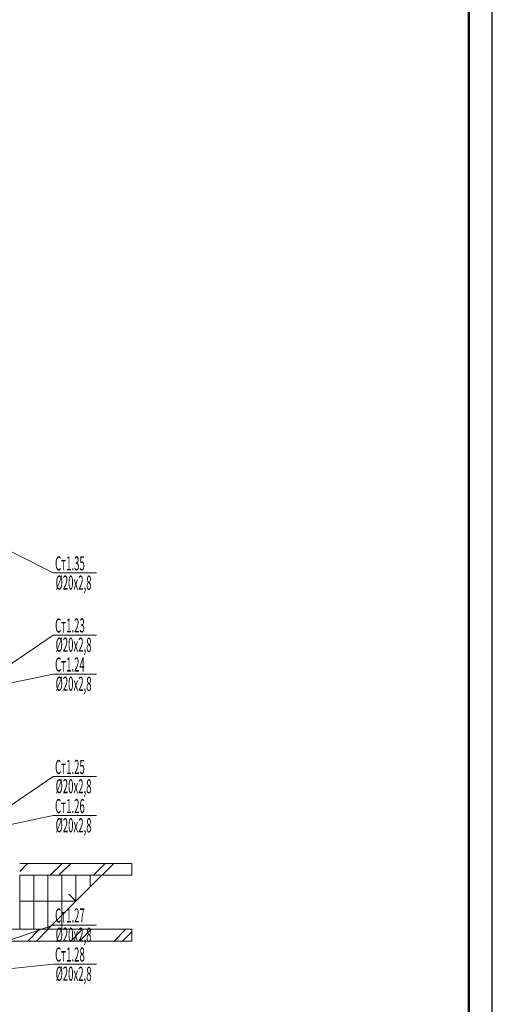
# Model space of a CAD drawing. Extents: x 2347088 to 2795425, y 492852 to 1083456.
# Drawn here: x 2378116 to 2388188, y 980838 to 1001794 of the extents above; entities that cross this region are included whole.
import ezdxf

# ---------------------------------------------------------------- set-up
doc = ezdxf.new("R2010")
doc.units = 0
doc.header["$MEASUREMENT"] = 0
doc.layers.add('кон 1', color=7, linetype='Continuous', lineweight=20, true_color=0x787878)
doc.layers.add('Отопление', color=1, linetype='Continuous', lineweight=40)
doc.styles.add('стиль1', font='simplex.shx', dxfattribs={"width": 0.7, "oblique": 10, "height": 330})
pattern_1 = [(45, (2375033.1, 767319.6), (-459.6194, 459.6194), []), (45, (2374941.2, 767411.5), (-459.6194, 459.6194), [])]

msp = doc.modelspace()

# ---------------------------------------------------------------- hatches: boundary and pattern name
at = {"layer": 'кон 1'}
h = msp.add_hatch(dxfattribs=at)
h.set_pattern_fill('INSULATION_0002', color=256, scale=100, style=0, pattern_type=2)
h.set_pattern_definition(pattern_1)
h.paths.add_polyline_path([(2378116.2, 983583.8), (2380506.1, 983583.8), (2380506.1, 983833.8), (2378116.2, 983833.8)])
h = msp.add_hatch(dxfattribs=at)
h.set_pattern_fill('INSULATION_0002', color=256, scale=100, style=0, pattern_type=2)
h.set_pattern_definition(pattern_1)
h.paths.add_polyline_path([(2376716.2, 982183.8), (2380506.1, 982183.8), (2380506.1, 982433.8), (2376716.2, 982433.8)])

# ---------------------------------------------------------------- linework, layer by layer
at = {"color": 7}
msp.add_line((2388188.2, 961291.4), (2388188.2, 1019791.4), dxfattribs=at)
at = {"color": 7, "lineweight": 50}
msp.add_line((2387688.2, 961791.4), (2387688.2, 1019291.4), dxfattribs=at)
at = {"layer": 'кон 1'}
for p, q in [((2378116.2, 983583.8), (2378116.2, 982433.8)), ((2378416.2, 983583.8), (2378416.2, 982433.8)), ((2378716.2, 983583.8), (2378716.2, 982433.8)), ((2378716.2, 982433.8), (2379866.1, 983583.8)), ((2379016.2, 983583.8), (2379016.2, 982433.8)), ((2379316.2, 983583.8), (2379316.2, 983033.8)), ((2379616.2, 983583.8), (2379616.2, 983333.8)), ((2379316.2, 983033.8), (2379166.2, 983183.8)), ((2379316.2, 983033.8), (2378116.2, 983033.8)), ((2379316.2, 983033.8), (2379166.2, 982883.8))]:
    msp.add_line(p, q, dxfattribs=at)
for points in [[(2380506.1, 983833.8), (2378116.2, 983833.8)], [(2380506.1, 983583.8), (2380506.1, 983833.8)], [(2378116.2, 983583.8), (2380506.1, 983583.8)], [(2380506.1, 982433.8), (2376716.2, 982433.8)], [(2380506.1, 982183.8), (2380506.1, 982433.8)], [(2376716.2, 982183.8), (2380506.1, 982183.8)]]:
    msp.add_lwpolyline(points, dxfattribs=at)
at = {"layer": 'Отопление', "color": 5, "lineweight": 13}
for points in [[(2379754.8, 990017.6), (2378827.2, 990017.6), (2377387.2, 990743.8)], [(2379754.8, 988696.5), (2378827.2, 988696.5), (2377387.2, 987716.2)], [(2379754.8, 987865), (2378827.2, 987865), (2377387.2, 987566.2)], [(2379754.8, 985684.1), (2378827.2, 985684.1), (2377387.2, 984703.8)], [(2379754.8, 984852.6), (2378827.2, 984852.6), (2377387.2, 984553.8)], [(2379754.8, 982524.1), (2378827.2, 982524.1), (2375987.2, 981543.8)], [(2379754.8, 981692.6), (2378827.2, 981692.6), (2375987.2, 981393.8)]]:
    msp.add_lwpolyline(points, dxfattribs=at)

# ---------------------------------------------------------------- texts
at = {"layer": 'Отопление', "color": 5, "lineweight": 13, "style": 'стиль1', "oblique": 10, "width": 0.5}
for s, rotation, p in [('Ст1.35', 0.188, (2378870.7, 990071.2)), ('%%C20х2,8', 359.812, (2378882.7, 989663.9)), ('Ст1.23', 0.188, (2378870.7, 988750.2)), ('%%C20х2,8', 359.812, (2378882.7, 988342.8)), ('Ст1.24', 0.188, (2378870.7, 987918.7)), ('%%C20х2,8', 359.812, (2378882.7, 987511.3)), ('Ст1.25', 0.188, (2378870.7, 985737.8)), ('%%C20х2,8', 359.812, (2378882.7, 985330.4)), ('Ст1.26', 0.188, (2378870.7, 984906.3)), ('%%C20х2,8', 359.812, (2378882.7, 984498.9)), ('Ст1.27', 0.188, (2378870.7, 982577.8)), ('%%C20х2,8', 359.812, (2378882.7, 982170.4)), ('Ст1.28', 0.188, (2378870.7, 981746.3)), ('%%C20х2,8', 359.812, (2378882.7, 981338.9))]:
    msp.add_text(s, height=300, rotation=rotation, dxfattribs=at).set_placement(p)

doc.saveas('drawing.dxf')
